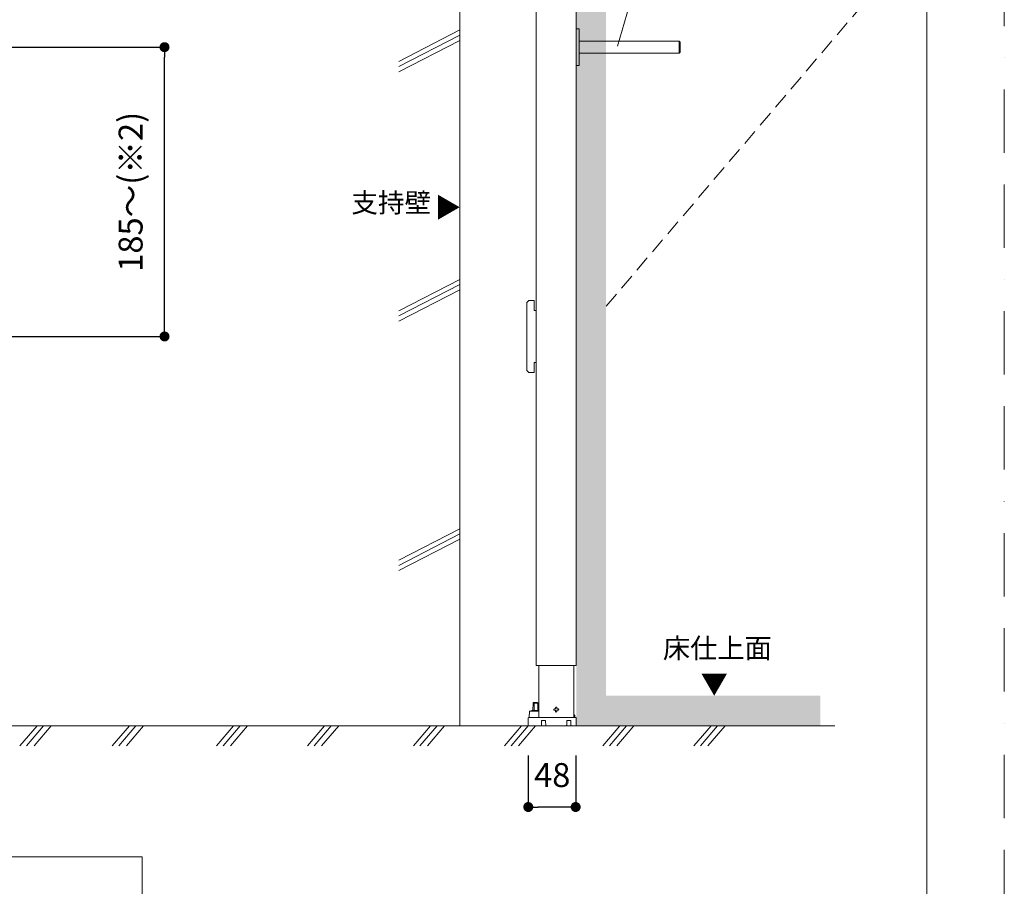
# Model space of a CAD drawing. Units: millimetres. Extents: x 0 to 2100, y 0 to 2970.
# Drawn here: x 1113 to 2100, y 1059 to 1928 of the extents above; entities that cross this region are included whole.
import ezdxf

# ---------------------------------------------------------------- set-up
doc = ezdxf.new("R2010")
doc.units = ezdxf.units.MM
doc.header["$LTSCALE"] = 5
doc.header["$PDMODE"] = 1
doc.header["$PDSIZE"] = -2
for name, pattern in [('BORDER', [44.45, 12.7, -6.35, 12.7, -6.35, 0, -6.35]), ('HIDDEN', [9.525, 6.35, -3.175]), ('VERDECKT', [9.525, 6.35, -3.175])]:
    doc.linetypes.add(name, pattern=pattern)
doc.layers.add('BORDER', color=4, linetype='BORDER', lineweight=20, plot=False)
for name, color, linetype, lineweight in [('DIM', 3, 'Continuous', 13), ('MODEL', 7, 'Continuous', 20), ('TEMPLATE', 7, 'Continuous', 20)]:
    doc.layers.add(name, color=color, linetype=linetype, lineweight=lineweight)
doc.styles.add('ＭＳ ゴシック', font='msgothic.ttc', dxfattribs={"bigfont": 'ＭＳ ゴシック'})
doc.dimstyles.new('tfrom線あり', dxfattribs={"dimtxt": 24, "dimasz": 10, "dimexe": 0, "dimexo": 30, "dimgap": 20, "dimtad": 1, "dimdec": 0, "dimzin": 11, "dimdsep": 46, "dimtxsty": 'ＭＳ ゴシック', "dimblk": 'DOT', "dimcen": 0, "dimazin": 0, "dimtfac": 1, "dimtdec": 1, "dimtix": 1, "dimtofl": 0, "dimtmove": 0, "dimatfit": 0, "dimldrblk": 'DOT', "dimfxl": 1, "dimfrac": 2, "dimtolj": 1, "dimtzin": 11, "dimarcsym": 0})

# ---------------------------------------------------------------- blocks, each defined once
blk = doc.blocks.new('_DOT')
at = {"color": 0, "linetype": 'ByBlock', "lineweight": -2}
blk.add_line((-0.5, 0), (-1, 0), dxfattribs=at)
at = {"color": 0, "linetype": 'ByBlock', "lineweight": -2, "const_width": 0.5}
blk.add_lwpolyline([(-0.25, 0, 1), (0.25, 0, 1)], format="xyb", close=True, dxfattribs=at)
blk = doc.blocks.new('*D9')
at = {"layer": 'Defpoints', "color": 0}
for p in [(1622.74, 1220.45), (1670.24, 1220.45), (1622.74, 1138.97)]:
    blk.add_point(p, dxfattribs=at)
at = {"layer": 'MODEL', "color": 0, "lineweight": -2}
for p, q in [((1622.74, 1190.45), (1622.74, 1138.97)), ((1670.24, 1190.45), (1670.24, 1138.97)), ((1660.24, 1138.97), (1632.74, 1138.97))]:
    blk.add_line(p, q, dxfattribs=at)
at = {"layer": 'MODEL', "color": 0, "lineweight": -2, "xscale": 10, "yscale": 10, "zscale": 10, "rotation": 180}
blk.add_blockref('_DOT', (1622.74, 1138.97), dxfattribs=at)
at = {"layer": 'MODEL', "color": 0, "lineweight": -2, "xscale": 10, "yscale": 10, "zscale": 10}
blk.add_blockref('_DOT', (1670.24, 1138.97), dxfattribs=at)
at = {"layer": 'MODEL', "color": 0, "insert": (1646.74, 1170.97), "char_height": 24, "attachment_point": 5, "style": 'ＭＳ ゴシック'}
blk.add_mtext('\\A1;48', dxfattribs=at)
blk = doc.blocks.new('*D24')
at = {"layer": 'Defpoints', "color": 0}
for p in [(885.71, 1900.65), (1258.02, 1900.65), (734.42, 1610.64)]:
    blk.add_point(p, dxfattribs=at)
at = {"layer": 'MODEL', "color": 0, "lineweight": -2}
for p, q in [((915.71, 1900.65), (1258.02, 1900.65)), ((1258.02, 1620.64), (1258.02, 1890.65)), ((764.42, 1610.64), (1258.02, 1610.64))]:
    blk.add_line(p, q, dxfattribs=at)
at = {"layer": 'MODEL', "color": 0, "lineweight": -2, "xscale": 10, "yscale": 10, "zscale": 10}
for p, rotation in [((1258.02, 1900.65), 90), ((1258.02, 1610.64), 270)]:
    blk.add_blockref('_DOT', p, dxfattribs=dict(at, rotation=rotation))
at = {"layer": 'MODEL', "color": 0, "insert": (1224.01, 1755.65), "char_height": 24, "attachment_point": 5, "rotation": 90, "style": 'ＭＳ ゴシック'}
blk.add_mtext('\\A1;185～(※2)', dxfattribs=at)

msp = doc.modelspace()

# ---------------------------------------------------------------- hatches: boundary and pattern name
at = {"layer": 'DIM'}
msp.add_hatch(color=253, dxfattribs=at).paths.add_polyline_path([(1700.76, 1250.46), (1700.76, 1220.46), (1915.71, 1220.46), (1915.71, 1250.46)])
at = {"layer": 'MODEL'}
for points in [[(1700.74, 1423.09), (1700.74, 2593.22), (1670.74, 2593.22), (1670.74, 1423.09)], [(1700.74, 1220.45), (1700.74, 2390.58), (1670.74, 2390.58), (1670.74, 1220.45)]]:
    msp.add_hatch(color=253, dxfattribs=at).paths.add_polyline_path(points)

# ---------------------------------------------------------------- linework, layer by layer
at = {"layer": 'BORDER'}
msp.add_lwpolyline([(0, 0), (0, 2970), (2100, 2970), (2100, 0)], close=True, dxfattribs=at)
at = {"layer": 'MODEL'}
for p, q in [((1553.96, 2590.94), (1553.96, 1220.45)), ((1670.74, 1280.65), (1670.74, 2517.65)), ((1630.74, 2012.65), (1630.74, 1909.65)), ((1670.74, 1909.65), (1670.74, 2012.65)), ((1712.15, 1901.59), (1739.58, 1996.98)), ((1553.96, 1917.89), (1492.82, 1886.41)), ((1553.96, 1912.67), (1492.82, 1881.19)), ((1553.96, 1907.44), (1492.82, 1875.96)), ((1630.74, 1770.65), (1630.74, 1909.65)), ((1670.74, 1770.65), (1670.74, 1909.65)), ((1630.74, 1770.65), (1630.74, 1720.65)), ((1670.74, 1720.65), (1670.74, 1770.65)), ((1630.74, 1280.65), (1630.74, 1720.65)), ((1670.74, 1280.65), (1670.74, 1720.65)), ((1553.96, 1667.89), (1492.82, 1636.41)), ((1553.96, 1662.67), (1492.82, 1631.19)), ((1553.96, 1657.44), (1492.82, 1625.96)), ((1621.24, 1644.64), (1623.24, 1646.64)), ((1621.24, 1644.64), (1621.24, 1576.64)), ((1628.74, 1646.64), (1623.24, 1646.64)), ((1628.74, 1636.64), (1628.74, 1646.64)), ((1628.74, 1636.64), (1628.74, 1646.64)), ((1630.74, 1636.64), (1628.74, 1636.64)), ((1628.74, 1584.64), (1630.74, 1584.64)), ((1628.74, 1574.64), (1628.74, 1584.64)), ((1628.74, 1584.64), (1630.74, 1584.64)), ((1628.74, 1574.64), (1628.74, 1584.64)), ((1623.24, 1574.64), (1621.24, 1576.64)), ((1621.24, 1576.64), (1623.24, 1574.64)), ((1623.24, 1574.64), (1628.74, 1574.64)), ((1623.24, 1574.64), (1628.74, 1574.64)), ((1553.96, 1417.89), (1492.82, 1386.41)), ((1553.96, 1412.67), (1492.82, 1381.19)), ((1553.96, 1407.44), (1492.82, 1375.96)), ((1670.74, 1382.15), (1670.74, 1409.15)), ((1630.74, 1280.65), (1632.24, 1280.65)), ((1632.24, 1280.65), (1630.74, 1280.65)), ((1669.24, 1280.65), (1632.24, 1280.65)), ((1632.24, 1280.65), (1633.24, 1280.65)), ((1633.24, 1228.65), (1633.24, 1280.65)), ((1668.24, 1280.65), (1669.24, 1280.65)), ((1668.24, 1244.95), (1668.24, 1280.65)), ((1669.24, 1280.65), (1670.74, 1280.65)), ((1670.74, 1280.65), (1669.24, 1280.65)), ((1668.24, 1228.65), (1668.24, 1250.65)), ((1623.75, 1229.14), (1623.84, 1234.66)), ((1633.24, 1235.15), (1624.34, 1235.15)), ((1627.35, 1235.55), (1626.19, 1235.55)), ((1627.48, 1243.16), (1627.35, 1235.55)), ((1633.24, 1235.55), (1627.35, 1235.55)), ((1627.94, 1243.16), (1627.48, 1243.16)), ((1628.13, 1243.65), (1627.98, 1243.65)), ((1628.74, 1243.65), (1628.13, 1243.65)), ((1628.61, 1235.55), (1628.74, 1243.16)), ((1628.73, 1243.65), (1628.74, 1243.65)), ((1629.58, 1243.65), (1628.74, 1243.65)), ((1628.74, 1243.65), (1628.74, 1243.65)), ((1629.58, 1243.16), (1628.74, 1243.16)), ((1630.5, 1243.65), (1629.58, 1243.65)), ((1630.74, 1243.16), (1630.04, 1243.16)), ((1630.77, 1243.65), (1630.5, 1243.65)), ((1630.84, 1243.16), (1630.74, 1243.16)), ((1630.97, 1243.65), (1630.77, 1243.65)), ((1631.43, 1243.16), (1630.84, 1243.16)), ((1631.73, 1243.65), (1630.97, 1243.65)), ((1632.37, 1235.55), (1632.23, 1243.16)), ((1632.37, 1235.55), (1632.23, 1243.16)), ((1632.23, 1243.16), (1632.37, 1235.55)), ((1648.27, 1236.57), (1648.27, 1236.73)), ((1649.8, 1236.02), (1648.7, 1236.08)), ((1649.6, 1237.27), (1649.8, 1237.28)), ((1650.11, 1237.58), (1650.16, 1238.69)), ((1650.65, 1239.12), (1650.81, 1239.12)), ((1650.82, 1234.18), (1650.66, 1234.18)), ((1651.36, 1235.72), (1651.31, 1234.62)), ((1651.67, 1237.28), (1652.77, 1237.23)), ((1651.87, 1236.03), (1651.67, 1236.03)), ((1653.21, 1236.73), (1653.21, 1236.58)), ((1668.24, 1231.55), (1668.24, 1241.95)), ((1622.74, 1220.45), (1622.74, 1228.15)), ((1623.74, 1228.65), (1623.24, 1228.65)), ((1623.26, 1228.65), (1623.24, 1228.65)), ((1623.24, 1228.65), (1623.24, 1228.65)), ((1623.75, 1229.14), (1623.74, 1229.13)), ((1649.14, 1228.65), (1623.74, 1228.65)), ((1633.23, 1229.14), (1633.23, 1228.65)), ((1636, 1220.94), (1636.07, 1225.16)), ((1636.03, 1223.22), (1636.07, 1225.16)), ((1636.07, 1225.16), (1636.03, 1223.22)), ((1636.03, 1223.22), (1636.07, 1225.16)), ((1636.04, 1223.71), (1636.07, 1225.16)), ((1636.04, 1223.71), (1636.07, 1225.16)), ((1636.04, 1223.71), (1636.07, 1225.16)), ((1636.04, 1223.71), (1636.07, 1225.16)), ((1636.57, 1225.65), (1639.65, 1225.65)), ((1636.57, 1225.65), (1639.65, 1225.65)), ((1636.57, 1225.65), (1637.75, 1225.65)), ((1636.57, 1225.65), (1637.75, 1225.65)), ((1636.57, 1225.65), (1637.75, 1225.65)), ((1637.75, 1225.65), (1636.57, 1225.65)), ((1637.75, 1225.65), (1636.57, 1225.65)), ((1636.57, 1225.65), (1637.75, 1225.65)), ((1637.68, 1225.65), (1637.75, 1225.65)), ((1637.75, 1225.65), (1637.68, 1225.65)), ((1640.23, 1220.94), (1640.15, 1225.16)), ((1656.44, 1228.65), (1649.14, 1228.65)), ((1669.74, 1228.65), (1656.44, 1228.65)), ((1661.25, 1220.94), (1661.32, 1225.16)), ((1661.25, 1220.94), (1661.32, 1225.16)), ((1661.32, 1225.16), (1661.25, 1220.94)), ((1661.32, 1225.16), (1661.25, 1220.94)), ((1661.27, 1222.1), (1661.32, 1225.16)), ((1661.27, 1222.1), (1661.32, 1225.16)), ((1661.27, 1222.1), (1661.32, 1225.16)), ((1661.27, 1222.1), (1661.32, 1225.16)), ((1661.82, 1225.65), (1664.9, 1225.65)), ((1663.29, 1225.65), (1661.82, 1225.65)), ((1661.82, 1225.65), (1664.9, 1225.65)), ((1661.82, 1225.65), (1664.9, 1225.65)), ((1663.29, 1225.65), (1663.42, 1225.65)), ((1663.64, 1225.65), (1663.29, 1225.65)), ((1663.61, 1225.65), (1663.79, 1225.65)), ((1663.79, 1225.65), (1663.73, 1225.65)), ((1665.48, 1220.94), (1665.4, 1225.16)), ((1669.25, 1230.54), (1668.24, 1231.55)), ((1669.34, 1228.65), (1669.34, 1230.33)), ((1669.34, 1228.65), (1669.34, 1230.33)), ((1670.24, 1228.65), (1669.74, 1228.65)), ((1670.74, 1220.45), (1670.74, 1228.15)), ((1670.74, 1220.45), (1670.74, 1228.15)), ((1670.74, 1220.45), (1670.74, 1228.15)), ((1670.74, 1220.45), (1670.74, 1228.15)), ((1670.74, 1225.15), (1670.74, 1225.65)), ((1670.74, 1225.15), (1670.74, 1225.65)), ((1670.74, 1225.65), (1670.74, 1225.15)), ((1670.74, 1225.65), (1670.74, 1225.15)), ((1670.74, 1220.45), (1670.74, 1225.15)), ((1670.74, 1220.45), (1670.74, 1225.15)), ((1670.74, 1220.45), (1670.74, 1225.15)), ((1670.74, 1220.45), (1670.74, 1225.15)), ((108.82, 1220.45), (1930.02, 1220.45)), ((1130.25, 1220.45), (1113.11, 1200.37)), ((1136.84, 1220.45), (1119.7, 1200.37)), ((1144.32, 1220.45), (1127.17, 1200.37)), ((1222.81, 1220.45), (1205.66, 1200.37)), ((1229.4, 1220.45), (1212.26, 1200.37)), ((1236.87, 1220.45), (1219.73, 1200.37)), ((1327.23, 1220.45), (1310.08, 1200.37)), ((1333.82, 1220.45), (1316.68, 1200.37)), ((1341.29, 1220.45), (1324.15, 1200.37)), ((1418.57, 1220.45), (1401.43, 1200.37)), ((1425.17, 1220.45), (1408.02, 1200.37)), ((1432.64, 1220.45), (1415.5, 1200.37)), ((1524.69, 1220.45), (1507.54, 1200.37)), ((1531.28, 1220.45), (1514.14, 1200.37)), ((1538.75, 1220.45), (1521.61, 1200.37)), ((1616.03, 1220.45), (1598.89, 1200.37)), ((1622.63, 1220.45), (1605.48, 1200.37)), ((1630.1, 1220.45), (1612.96, 1200.37)), ((1623.74, 1220.45), (1622.74, 1220.45)), ((1622.74, 1220.45), (1623.74, 1220.45)), ((1635.5, 1220.45), (1623.74, 1220.45)), ((1623.74, 1220.45), (1635.5, 1220.45)), ((1634.24, 1220.45), (1635.5, 1220.45)), ((1635.5, 1220.45), (1634.24, 1220.45)), ((1635.51, 1220.45), (1635.5, 1220.45)), ((1636.03, 1223.22), (1636.04, 1223.71)), ((1636.03, 1223.22), (1636.04, 1223.71)), ((1636.03, 1223.22), (1636.04, 1223.71)), ((1636.03, 1223.22), (1636.04, 1223.23)), ((1636.04, 1223.29), (1636.04, 1223.71)), ((1640.73, 1220.45), (1640.71, 1220.45)), ((1640.73, 1220.45), (1640.71, 1220.45)), ((1640.73, 1220.45), (1654.59, 1220.45)), ((1660.75, 1220.45), (1640.73, 1220.45)), ((1653.74, 1220.45), (1640.73, 1220.45)), ((1654.59, 1220.45), (1640.73, 1220.45)), ((1640.73, 1220.45), (1642.15, 1220.45)), ((1653.74, 1220.45), (1640.73, 1220.45)), ((1642.36, 1220.45), (1642.06, 1220.45)), ((1642.35, 1220.45), (1642.06, 1220.45)), ((1642.15, 1220.45), (1642.65, 1220.45)), ((1642.36, 1220.45), (1643.06, 1220.45)), ((1643.06, 1220.45), (1642.36, 1220.45)), ((1642.36, 1220.45), (1643.06, 1220.45)), ((1642.84, 1220.45), (1642.36, 1220.45)), ((1642.36, 1220.45), (1643.06, 1220.45)), ((1642.36, 1220.45), (1643.06, 1220.45)), ((1643.15, 1220.45), (1642.65, 1220.45)), ((1643.15, 1220.45), (1654.59, 1220.45)), ((1653.74, 1220.45), (1654.59, 1220.45)), ((1654.59, 1220.45), (1653.74, 1220.45)), ((1659.12, 1220.45), (1658.41, 1220.45)), ((1659.12, 1220.45), (1659.41, 1220.45)), ((1660.12, 1220.45), (1660.75, 1220.45)), ((1660.75, 1220.45), (1660.12, 1220.45)), ((1660.12, 1220.45), (1660.75, 1220.45)), ((1665.98, 1220.45), (1665.96, 1220.45)), ((1669.74, 1220.45), (1665.98, 1220.45)), ((1665.98, 1220.45), (1669.74, 1220.45)), ((1670.74, 1220.45), (1667.24, 1220.45)), ((1670.74, 1220.45), (1667.24, 1220.45)), ((1667.99, 1220.45), (1668.49, 1220.45)), ((1667.99, 1220.45), (1668.49, 1220.45)), ((1668.49, 1220.45), (1667.99, 1220.45)), ((1668.49, 1220.45), (1667.99, 1220.45)), ((1670.74, 1220.45), (1668.49, 1220.45)), ((1670.74, 1220.45), (1668.49, 1220.45)), ((1668.49, 1220.45), (1670.74, 1220.45)), ((1668.49, 1220.45), (1670.74, 1220.45)), ((1670.74, 1220.45), (1669.74, 1220.45)), ((1669.74, 1220.45), (1670.74, 1220.45)), ((1714.64, 1220.45), (1697.49, 1200.37)), ((1721.23, 1220.45), (1704.09, 1200.37)), ((1728.7, 1220.45), (1711.56, 1200.37)), ((1805.98, 1220.45), (1788.84, 1200.37)), ((1812.58, 1220.45), (1795.43, 1200.37)), ((1820.05, 1220.45), (1802.91, 1200.37)), ((507.49, 1089.17), (1235.46, 1089.17)), ((1235.46, 1089.17), (1235.46, 966.12))]:
    msp.add_line(p, q, dxfattribs=at)
at = {"layer": 'MODEL', "color": 253, "linetype": 'HIDDEN', "ltscale": 0.5}
msp.add_line((1700.81, 1640.98), (1996.58, 1988.48), dxfattribs=at)
at = {"layer": 'MODEL', "color": 1, "linetype": 'VERDECKT', "extrusion": (0, 1, 0)}
for p, q in [((1670.76, 1918.9), (1670.81, 1918.9)), ((1670.76, 1882.4), (1670.81, 1882.4))]:
    msp.add_line(p, q, dxfattribs=at)
at = {"layer": 'MODEL', "extrusion": (0, 1, 0)}
for p, q in [((1670.81, 1918.9), (1673.76, 1918.9)), ((1673.76, 1918.9), (1673.76, 1882.4)), ((1673.76, 1906.65), (1773.91, 1906.65)), ((1774.91, 1905.65), (1773.91, 1906.65)), ((1773.91, 1906.65), (1773.91, 1894.65)), ((1774.91, 1895.65), (1774.91, 1905.65)), ((1774.91, 1895.65), (1773.91, 1894.65)), ((1673.76, 1894.65), (1773.91, 1894.65)), ((1670.81, 1882.4), (1673.76, 1882.4))]:
    msp.add_line(p, q, dxfattribs=at)
at = {"layer": 'MODEL'}
for points in [[(1628.74, 1243.16), (1628.33, 1243.16), (1628.24, 1243.16), (1628.24, 1243.16)], [(1648.27, 1236.73), (1648.32, 1236.95), (1648.45, 1237.12), (1648.53, 1237.17), (1648.7, 1237.22)], [(1648.7, 1236.08), (1648.58, 1236.11), (1648.46, 1236.18), (1648.36, 1236.28), (1648.29, 1236.42), (1648.27, 1236.57)], [(1649.8, 1237.28), (1649.98, 1237.34), (1650.07, 1237.45), (1650.11, 1237.58)], [(1650.11, 1235.72), (1650.05, 1235.89), (1649.94, 1235.99), (1649.8, 1236.02)], [(1650.16, 1238.69), (1650.19, 1238.81), (1650.26, 1238.93), (1650.37, 1239.03), (1650.5, 1239.1), (1650.65, 1239.12)], [(1650.66, 1234.18), (1650.44, 1234.23), (1650.27, 1234.37), (1650.22, 1234.44), (1650.17, 1234.62)], [(1650.81, 1239.12), (1651.03, 1239.07), (1651.21, 1238.94), (1651.25, 1238.86), (1651.31, 1238.69)], [(1651.31, 1234.62), (1651.28, 1234.49), (1651.21, 1234.37), (1651.11, 1234.27), (1650.97, 1234.21), (1650.82, 1234.18)], [(1651.36, 1237.59), (1651.42, 1237.41), (1651.53, 1237.31), (1651.67, 1237.28)], [(1651.67, 1236.03), (1651.49, 1235.97), (1651.4, 1235.86), (1651.36, 1235.72)], [(1652.77, 1237.23), (1652.9, 1237.2), (1653.02, 1237.13), (1653.12, 1237.02), (1653.18, 1236.89), (1653.21, 1236.73)], [(1653.21, 1236.58), (1653.16, 1236.36), (1653.02, 1236.18), (1652.94, 1236.14), (1652.77, 1236.08)]]:
    msp.add_lwpolyline(points, dxfattribs=at)
for centre, radius, start, end in [((1624.34, 1234.65), 0.5, 90, 179), ((1626.19, 1234), 1.55, 90, 132.09358), ((1627.98, 1243.15), 0.5, 90.00379, 178.99621), ((1627.98, 1243.15), 0.5, 90.00379, 178.99621), ((1628.11, 1236.34), 6.83, 88.95655, 91.49312), ((1629.83, 1228.02), 15.15, 89.18979, 90.92755), ((1631.64, 1230.73), 12.43, 89.1847, 90.93525), ((1631.73, 1243.15), 0.5, 1, 90), ((1631.73, 1243.15), 0.5, 1, 90), ((1632.04, 1236.32), 6.85, 88.39242, 91.90957), ((1650.57, 1211.13), 26.15, 92.12458, 94.10492), ((1653.54, 1235.7), 3.43, 179.77618, 183.14893), ((1679.19, 1236.67), 29.09, 182.27387, 184.04877), ((1622.29, 1236.63), 29.09, 2.27396, 4.04874), ((1647.93, 1237.6), 3.43, 359.77624, 3.14902), ((1650.9, 1262.18), 26.16, 272.12484, 274.10474), ((1623.24, 1228.15), 0.5, 90, 180.00001), ((1623.24, 1229.15), 0.5, 270.06978, 358.9248), ((1636.57, 1225.15), 0.5, 90.00046, 179.00065), ((1636.57, 1225.15), 0.5, 89.99985, 179), ((1636.57, 1225.15), 0.5, 89.99985, 179), ((1636.77, 1225.12), 0.698, 163.03338, 176.55442), ((1636.62, 1225.13), 0.55, 147.19594, 165.66632), ((1636.57, 1225.15), 0.5, 89.99778, 162.14895), ((1636.57, 1225.15), 0.5, 127.8751, 146.48401), ((1636.57, 1225.15), 0.5, 130.46533, 146.07373), ((1636.57, 1225.15), 0.505, 117.82009, 131.51174), ((1636.57, 1225.15), 0.501, 114.57692, 129.73431), ((1636.57, 1225.15), 0.5, 108.62115, 121.72034), ((1639.65, 1225.15), 0.5, 0.99933, 89.99952), ((1661.82, 1225.15), 0.5, 89.99985, 179), ((1661.82, 1225.15), 0.5, 90.00009, 179.00035), ((1661.82, 1225.15), 0.5, 90, 179), ((1661.82, 1225.15), 0.5, 89.99985, 179), ((1661.82, 1225.15), 0.5, 90, 179), ((1661.82, 1225.15), 0.5, 89.99985, 179), ((1664.9, 1225.15), 0.5, 1, 90), ((1664.9, 1225.15), 0.5, 0.99935, 89.99954), ((1669.04, 1230.33), 0.3, 0.00754, 44.99246), ((1670.24, 1228.15), 0.5, 0.004, 89.996), ((1670.24, 1228.15), 0.5, 359.99925, 90.0012), ((1670.24, 1228.15), 0.5, 0.004, 89.996), ((1670.24, 1228.15), 0.5, 359.99925, 90.0012), ((1635.5, 1220.95), 0.5, 270.00046, 359.00065), ((1640.73, 1220.95), 0.5, 181, 270), ((1660.75, 1220.95), 0.5, 270.00009, 359.00036), ((1660.75, 1220.95), 0.5, 270, 359), ((1660.75, 1220.95), 0.5, 270.00011, 359.00037), ((1660.75, 1220.95), 0.5, 270.00048, 359.00067), ((1665.98, 1220.95), 0.5, 180.99932, 269.99953)]:
    msp.add_arc(centre, radius, start, end, dxfattribs=at)
at = {"layer": 'TEMPLATE', "flags": 128}
msp.add_lwpolyline([(2022.2, 2897.15), (72.2, 2897.15), (72.2, 97.15), (2022.2, 97.15), (2022.2, 2897.15)], dxfattribs=at)

# ---------------------------------------------------------------- texts
at = {"layer": 'MODEL', "attachment_point": 1, "line_spacing_factor": 0.782827, "style": 'ＭＳ ゴシック'}
for s, insert, char_height in [('{支持壁}', (1445.33, 1754.51), 19.546), ('{\\fＭＳ ゴシック|b0|i0|c0|p34;床仕上面}', (1757.74, 1308.12), 20), ('{\\fＭＳ ゴシック|b0|i0|c0|p34;▼}', (1795.51, 1272.28), 20)]:
    msp.add_mtext(s, dxfattribs=dict(at, insert=insert, char_height=char_height))
at = {"layer": 'MODEL', "insert": (1551.44, 1753.54), "char_height": 19.546, "attachment_point": 1, "rotation": 270, "line_spacing_factor": 0.782827, "style": 'ＭＳ ゴシック'}
msp.add_mtext('{▲}', dxfattribs=at)

# ---------------------------------------------------------------- dimensions: what is measured, and where the dimension line sits
at = {"layer": 'MODEL'}
dim = msp.add_linear_dim(base=(1258.02, 1900.65), p1=(734.42, 1610.64), p2=(885.71, 1900.65), angle=90, text='185～(※2)', dimstyle='tfrom線あり', override={"dimpost": '<>'}, dxfattribs=at)
dim.commit()
dim.dimension.update_dxf_attribs({"geometry": '*D24', "text_midpoint": (1224.01, 1755.65)})
dim = msp.add_linear_dim(base=(1622.73650679, 1138.96555454), p1=(1670.23650679, 1220.45157116), p2=(1622.73650679, 1220.45157116), dimstyle='tfrom線あり', override={"dimpost": '<>'}, dxfattribs=at)
dim.commit()
dim.dimension.update_dxf_attribs({"geometry": '*D9', "text_midpoint": (1646.73650679, 1138.96555454), "dimtype": 160})

doc.saveas('drawing.dxf')
